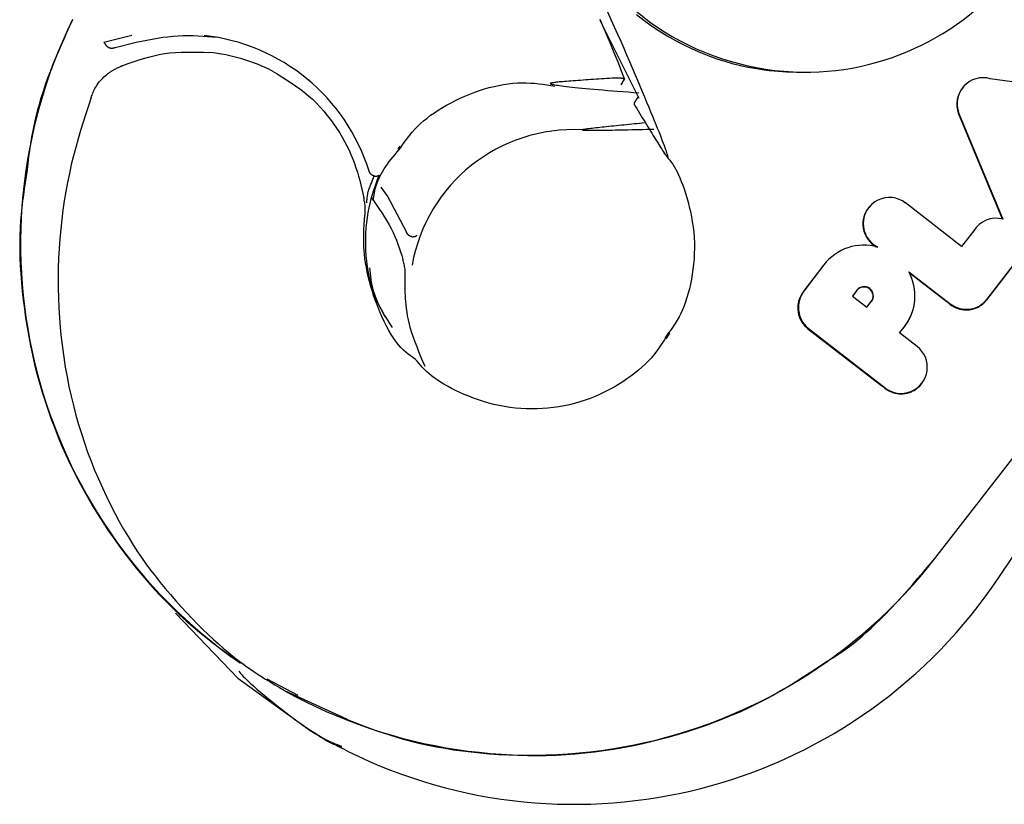
# Model space of a CAD drawing. Extents: x -4311 to 15690, y -4280 to 5346.
# Drawn here: x -2675 to -2648, y -3125 to -3104 of the extents above; entities that cross this region are included whole.
import ezdxf

# ---------------------------------------------------------------- set-up
doc = ezdxf.new("R2010")
doc.units = 0

msp = doc.modelspace()

# ---------------------------------------------------------------- linework, layer by layer
at = {"color": 7, "linetype": 'Continuous'}
for p, q in [((-2648.428, -3119.082), (-2635.094, -3099.126)), ((-2659.358, -3103.812), (-2658.288, -3105.947)), ((-2672.944, -3104.419), (-2672.177, -3104.227)), ((-2672.065, -3104.422), (-2672.64, -3104.568)), ((-2658.778, -3105.584), (-2658.683, -3105.432)), ((-2645.762, -3105.821), (-2648.661, -3105.416)), ((-2649.393, -3105.63), (-2649.4, -3105.637)), ((-2658.308, -3105.906), (-2658.396, -3106.047)), ((-2649.523, -3106.366), (-2649.53, -3106.375)), ((-2649.53, -3106.375), (-2648.332, -3109.259)), ((-2649.523, -3106.366), (-2648.319, -3109.262)), ((-2650.181, -3118.563), (-2641.293, -3107.092)), ((-2664.885, -3107.34), (-2664.83, -3107.266)), ((-2651.964, -3108.91), (-2651.971, -3108.917)), ((-2649.446, -3110.013), (-2650.985, -3108.821)), ((-2649.036, -3109.479), (-2649.043, -3109.487)), ((-2649.122, -3109.594), (-2649.447, -3110.013)), ((-2649.115, -3109.586), (-2649.446, -3110.013)), ((-2649.115, -3109.586), (-2649.122, -3109.594)), ((-2653.23, -3110.526), (-2653.773, -3111.235)), ((-2653.223, -3110.518), (-2653.766, -3111.227)), ((-2653.166, -3110.448), (-2653.23, -3110.526)), ((-2653.159, -3110.44), (-2653.166, -3110.448)), ((-2648.76, -3111.476), (-2647.948, -3110.431)), ((-2648.751, -3111.458), (-2647.939, -3110.413)), ((-2650.897, -3110.703), (-2649.76, -3111.583)), ((-2650.883, -3110.729), (-2649.846, -3111.532)), ((-2653.813, -3111.293), (-2653.821, -3111.306)), ((-2652.316, -3111.21), (-2652.439, -3111.371)), ((-2652.439, -3111.371), (-2652.041, -3111.679)), ((-2652.32, -3111.22), (-2652.437, -3111.373)), ((-2652.042, -3111.679), (-2651.923, -3111.523)), ((-2652.041, -3111.679), (-2651.916, -3111.515)), ((-2650.834, -3111.905), (-2650.83, -3111.895)), ((-2653.659, -3112.268), (-2653.656, -3112.263)), ((-2653.65, -3112.253), (-2653.656, -3112.263)), ((-2653.65, -3112.253), (-2651.546, -3113.883)), ((-2651.149, -3112.377), (-2651.015, -3112.216)), ((-2651.147, -3112.379), (-2651.02, -3112.225)), ((-2651.015, -3112.216), (-2651.02, -3112.225)), ((-2657.543, -3112.543), (-2657.443, -3112.39)), ((-2653.659, -3112.268), (-2653.1, -3112.694)), ((-2650.667, -3112.751), (-2651.149, -3112.377)), ((-2653.1, -3112.694), (-2651.63, -3113.834)), ((-2650.445, -3113.602), (-2650.441, -3113.593)), ((-2650.504, -3113.716), (-2650.499, -3113.709)), ((-2667.62, -3122.316), (-2668.471, -3121.869)), ((-2668.003, -3122.175), (-2666.281, -3122.965))]:
    msp.add_line(p, q, dxfattribs=at)
for points in [[(-2657.49, -3107.567), (-2657.491, -3107.56), (-2657.491, -3107.552), (-2657.493, -3107.543), (-2657.495, -3107.531), (-2657.499, -3107.515), (-2657.504, -3107.496), (-2657.512, -3107.472), (-2657.521, -3107.442), (-2657.534, -3107.405), (-2657.549, -3107.362), (-2657.568, -3107.312), (-2657.589, -3107.255), (-2657.612, -3107.192), (-2657.639, -3107.123), (-2657.669, -3107.046), (-2657.701, -3106.964), (-2657.737, -3106.874), (-2657.775, -3106.778), (-2657.816, -3106.676), (-2657.86, -3106.567), (-2657.908, -3106.452), (-2657.958, -3106.33), (-2658.011, -3106.202), (-2658.067, -3106.067), (-2658.126, -3105.926), (-2658.187, -3105.778), (-2658.252, -3105.625), (-2658.319, -3105.466), (-2658.389, -3105.301), (-2658.462, -3105.131), (-2658.537, -3104.956), (-2658.615, -3104.775), (-2658.696, -3104.59), (-2658.779, -3104.4), (-2658.865, -3104.205), (-2658.954, -3104.005), (-2659.046, -3103.8), (-2659.141, -3103.59)], [(-2673.807, -3103.8), (-2673.888, -3103.978), (-2673.968, -3104.156), (-2674.048, -3104.334), (-2674.126, -3104.512), (-2674.203, -3104.691), (-2674.279, -3104.869), (-2674.351, -3105.048), (-2674.422, -3105.227), (-2674.489, -3105.406), (-2674.553, -3105.586), (-2674.614, -3105.765), (-2674.671, -3105.945), (-2674.724, -3106.125), (-2674.774, -3106.305), (-2674.819, -3106.484), (-2674.86, -3106.664), (-2674.896, -3106.843), (-2674.929, -3107.021), (-2674.958, -3107.2), (-2674.985, -3107.379), (-2675.009, -3107.557), (-2675.032, -3107.735), (-2675.053, -3107.913), (-2675.074, -3108.092)], [(-2659.358, -3103.788), (-2659.285, -3103.957), (-2659.215, -3104.119), (-2659.149, -3104.274), (-2659.087, -3104.422), (-2659.028, -3104.564), (-2658.973, -3104.699), (-2658.92, -3104.829), (-2658.87, -3104.955), (-2658.822, -3105.077), (-2658.775, -3105.197), (-2658.729, -3105.315), (-2658.683, -3105.432)], [(-2658.351, -3103.656), (-2658.152, -3103.814), (-2657.946, -3103.966), (-2657.732, -3104.109), (-2657.511, -3104.245), (-2657.286, -3104.372), (-2657.057, -3104.49), (-2656.827, -3104.599), (-2656.598, -3104.699), (-2656.372, -3104.789), (-2656.151, -3104.869), (-2655.938, -3104.939), (-2655.734, -3104.998), (-2655.539, -3105.048), (-2655.354, -3105.089), (-2655.179, -3105.123), (-2655.015, -3105.149), (-2654.86, -3105.171), (-2654.717, -3105.187), (-2654.584, -3105.2), (-2654.463, -3105.21), (-2654.351, -3105.218), (-2654.248, -3105.224), (-2654.151, -3105.228), (-2654.06, -3105.231), (-2653.974, -3105.233), (-2653.89, -3105.234), (-2653.807, -3105.235)], [(-2672.944, -3104.419), (-2672.943, -3104.42), (-2672.942, -3104.422), (-2672.941, -3104.424), (-2672.94, -3104.426), (-2672.939, -3104.429), (-2672.938, -3104.431), (-2672.936, -3104.433), (-2672.935, -3104.436), (-2672.933, -3104.439), (-2672.931, -3104.442), (-2672.929, -3104.445), (-2672.927, -3104.449), (-2672.924, -3104.453), (-2672.922, -3104.457), (-2672.919, -3104.461), (-2672.916, -3104.465), (-2672.912, -3104.47), (-2672.909, -3104.475), (-2672.905, -3104.48), (-2672.901, -3104.485), (-2672.897, -3104.49), (-2672.892, -3104.496), (-2672.888, -3104.501), (-2672.883, -3104.506), (-2672.879, -3104.511), (-2672.874, -3104.516), (-2672.869, -3104.521), (-2672.865, -3104.526), (-2672.86, -3104.531), (-2672.855, -3104.536), (-2672.85, -3104.541), (-2672.845, -3104.546)], [(-2669.843, -3104.292), (-2669.974, -3104.28), (-2670.105, -3104.268), (-2670.236, -3104.258), (-2670.369, -3104.25), (-2670.502, -3104.244), (-2670.636, -3104.241), (-2670.772, -3104.242), (-2670.91, -3104.248), (-2671.05, -3104.259), (-2671.192, -3104.274), (-2671.335, -3104.292), (-2671.479, -3104.315), (-2671.625, -3104.339), (-2671.771, -3104.366), (-2671.918, -3104.394), (-2672.065, -3104.422)], [(-2672.64, -3104.568), (-2672.649, -3104.571), (-2672.657, -3104.573), (-2672.666, -3104.576), (-2672.675, -3104.578), (-2672.683, -3104.58), (-2672.692, -3104.582), (-2672.7, -3104.584), (-2672.709, -3104.585), (-2672.717, -3104.586), (-2672.725, -3104.586), (-2672.733, -3104.586), (-2672.741, -3104.586), (-2672.749, -3104.585), (-2672.757, -3104.585), (-2672.764, -3104.583), (-2672.771, -3104.582), (-2672.778, -3104.581), (-2672.784, -3104.579), (-2672.79, -3104.577), (-2672.796, -3104.575), (-2672.802, -3104.573), (-2672.807, -3104.571), (-2672.812, -3104.569), (-2672.816, -3104.566), (-2672.821, -3104.564), (-2672.825, -3104.561), (-2672.829, -3104.559), (-2672.832, -3104.556), (-2672.836, -3104.554), (-2672.839, -3104.551), (-2672.842, -3104.548), (-2672.845, -3104.546)], [(-2672.425, -3105.054), (-2672.285, -3105.004), (-2672.145, -3104.956), (-2672.004, -3104.909), (-2671.863, -3104.864), (-2671.721, -3104.823), (-2671.577, -3104.787), (-2671.432, -3104.755), (-2671.285, -3104.73), (-2671.136, -3104.711), (-2670.986, -3104.698), (-2670.833, -3104.69), (-2670.68, -3104.686), (-2670.526, -3104.686), (-2670.371, -3104.688), (-2670.215, -3104.692), (-2670.059, -3104.697)], [(-2673.297, -3105.931), (-2673.285, -3105.897), (-2673.272, -3105.863), (-2673.259, -3105.829), (-2673.245, -3105.795), (-2673.23, -3105.76), (-2673.213, -3105.725), (-2673.195, -3105.689), (-2673.174, -3105.653), (-2673.152, -3105.617), (-2673.127, -3105.58), (-2673.1, -3105.543), (-2673.072, -3105.506), (-2673.042, -3105.47), (-2673.011, -3105.435), (-2672.979, -3105.401), (-2672.946, -3105.369), (-2672.912, -3105.338), (-2672.878, -3105.309), (-2672.844, -3105.282), (-2672.81, -3105.257), (-2672.776, -3105.233), (-2672.743, -3105.211), (-2672.711, -3105.191), (-2672.68, -3105.173), (-2672.651, -3105.157), (-2672.623, -3105.142), (-2672.597, -3105.128), (-2672.573, -3105.117), (-2672.551, -3105.106), (-2672.531, -3105.097), (-2672.512, -3105.089), (-2672.496, -3105.082), (-2672.482, -3105.077), (-2672.471, -3105.072), (-2672.46, -3105.068), (-2672.452, -3105.064), (-2672.444, -3105.061), (-2672.437, -3105.058), (-2672.431, -3105.056), (-2672.425, -3105.054)], [(-2668.324, -3105.209), (-2668.196, -3105.286), (-2668.069, -3105.364), (-2667.943, -3105.444), (-2667.818, -3105.525), (-2667.695, -3105.609), (-2667.575, -3105.696), (-2667.457, -3105.786), (-2667.343, -3105.881), (-2667.232, -3105.981), (-2667.125, -3106.086), (-2667.022, -3106.194), (-2666.924, -3106.306), (-2666.829, -3106.42), (-2666.739, -3106.537), (-2666.653, -3106.655), (-2666.571, -3106.774), (-2666.494, -3106.894), (-2666.422, -3107.014), (-2666.354, -3107.135), (-2666.29, -3107.255), (-2666.231, -3107.376), (-2666.177, -3107.496), (-2666.127, -3107.616), (-2666.081, -3107.735), (-2666.04, -3107.854), (-2666.002, -3107.973), (-2665.967, -3108.09), (-2665.936, -3108.208), (-2665.906, -3108.325), (-2665.878, -3108.442), (-2665.851, -3108.559), (-2665.825, -3108.676)], [(-2658.951, -3105.4), (-2659.024, -3105.404), (-2659.096, -3105.409), (-2659.169, -3105.413), (-2659.242, -3105.418), (-2659.314, -3105.422), (-2659.387, -3105.427), (-2659.459, -3105.432), (-2659.531, -3105.436), (-2659.603, -3105.441), (-2659.675, -3105.446), (-2659.747, -3105.451), (-2659.817, -3105.456), (-2659.887, -3105.461), (-2659.955, -3105.466), (-2660.022, -3105.471), (-2660.087, -3105.476), (-2660.151, -3105.48), (-2660.212, -3105.485), (-2660.271, -3105.489), (-2660.326, -3105.494), (-2660.379, -3105.498), (-2660.427, -3105.502), (-2660.472, -3105.506), (-2660.512, -3105.51), (-2660.547, -3105.514), (-2660.578, -3105.518), (-2660.604, -3105.522), (-2660.627, -3105.525), (-2660.646, -3105.528), (-2660.662, -3105.531), (-2660.676, -3105.534), (-2660.686, -3105.537), (-2660.695, -3105.539), (-2660.702, -3105.541), (-2660.707, -3105.543), (-2660.711, -3105.544), (-2660.714, -3105.546), (-2660.716, -3105.547), (-2660.718, -3105.548), (-2660.719, -3105.549)], [(-2658.683, -3105.432), (-2658.684, -3105.43), (-2658.685, -3105.429), (-2658.686, -3105.427), (-2658.687, -3105.426), (-2658.689, -3105.424), (-2658.691, -3105.423), (-2658.694, -3105.421), (-2658.697, -3105.42), (-2658.701, -3105.418), (-2658.705, -3105.417), (-2658.71, -3105.416), (-2658.716, -3105.415), (-2658.722, -3105.413), (-2658.728, -3105.412), (-2658.735, -3105.411), (-2658.741, -3105.41), (-2658.748, -3105.409), (-2658.755, -3105.408), (-2658.762, -3105.407), (-2658.769, -3105.406), (-2658.777, -3105.406), (-2658.783, -3105.405), (-2658.79, -3105.404), (-2658.797, -3105.404), (-2658.804, -3105.403), (-2658.81, -3105.402), (-2658.816, -3105.402), (-2658.822, -3105.402), (-2658.828, -3105.401), (-2658.834, -3105.401), (-2658.839, -3105.401), (-2658.845, -3105.4), (-2658.85, -3105.4), (-2658.856, -3105.4), (-2658.861, -3105.4), (-2658.866, -3105.399), (-2658.871, -3105.399), (-2658.876, -3105.399), (-2658.881, -3105.399), (-2658.886, -3105.399), (-2658.89, -3105.399), (-2658.895, -3105.399), (-2658.9, -3105.399), (-2658.904, -3105.399), (-2658.908, -3105.399), (-2658.913, -3105.399), (-2658.917, -3105.399), (-2658.921, -3105.399), (-2658.925, -3105.399), (-2658.929, -3105.399), (-2658.933, -3105.399), (-2658.936, -3105.399), (-2658.94, -3105.4), (-2658.944, -3105.4), (-2658.948, -3105.4), (-2658.951, -3105.4)], [(-2664.854, -3107.365), (-2664.799, -3107.284), (-2664.744, -3107.202), (-2664.687, -3107.121), (-2664.627, -3107.041), (-2664.565, -3106.96), (-2664.499, -3106.881), (-2664.429, -3106.801), (-2664.353, -3106.723), (-2664.272, -3106.646), (-2664.186, -3106.569), (-2664.093, -3106.494), (-2663.996, -3106.419), (-2663.893, -3106.347), (-2663.786, -3106.276), (-2663.674, -3106.206), (-2663.557, -3106.139), (-2663.436, -3106.073), (-2663.312, -3106.01), (-2663.184, -3105.95), (-2663.054, -3105.892), (-2662.922, -3105.838), (-2662.788, -3105.787), (-2662.655, -3105.74), (-2662.521, -3105.698), (-2662.388, -3105.66), (-2662.255, -3105.626), (-2662.124, -3105.598), (-2661.995, -3105.574), (-2661.867, -3105.555), (-2661.741, -3105.541), (-2661.617, -3105.531), (-2661.495, -3105.527), (-2661.376, -3105.528), (-2661.259, -3105.534), (-2661.145, -3105.543), (-2661.032, -3105.555), (-2660.92, -3105.57), (-2660.809, -3105.587), (-2660.699, -3105.605), (-2660.589, -3105.624)], [(-2660.719, -3105.549), (-2660.716, -3105.552), (-2660.712, -3105.555), (-2660.707, -3105.558), (-2660.699, -3105.561), (-2660.688, -3105.565), (-2660.673, -3105.569), (-2660.653, -3105.573), (-2660.628, -3105.578), (-2660.596, -3105.584), (-2660.557, -3105.59), (-2660.512, -3105.596), (-2660.462, -3105.603), (-2660.405, -3105.611), (-2660.342, -3105.619), (-2660.273, -3105.627), (-2660.199, -3105.636), (-2660.119, -3105.644), (-2660.033, -3105.654), (-2659.942, -3105.663), (-2659.845, -3105.673), (-2659.743, -3105.683), (-2659.634, -3105.693), (-2659.52, -3105.703), (-2659.401, -3105.714), (-2659.275, -3105.724), (-2659.145, -3105.735), (-2659.01, -3105.746), (-2658.871, -3105.757), (-2658.729, -3105.768), (-2658.585, -3105.78), (-2658.44, -3105.791), (-2658.294, -3105.802)], [(-2673.297, -3105.931), (-2673.37, -3106.156), (-2673.443, -3106.381), (-2673.514, -3106.607), (-2673.584, -3106.835), (-2673.652, -3107.065), (-2673.718, -3107.297), (-2673.78, -3107.532), (-2673.839, -3107.77), (-2673.893, -3108.012), (-2673.943, -3108.258), (-2673.989, -3108.508), (-2674.031, -3108.76), (-2674.068, -3109.016), (-2674.101, -3109.275), (-2674.129, -3109.536), (-2674.153, -3109.8), (-2674.172, -3110.066), (-2674.186, -3110.334), (-2674.195, -3110.604), (-2674.2, -3110.875), (-2674.199, -3111.147), (-2674.193, -3111.419), (-2674.182, -3111.692), (-2674.166, -3111.965), (-2674.144, -3112.237), (-2674.117, -3112.508), (-2674.085, -3112.778), (-2674.047, -3113.047), (-2674.005, -3113.315), (-2673.957, -3113.582), (-2673.904, -3113.847), (-2673.846, -3114.11), (-2673.782, -3114.37), (-2673.714, -3114.629), (-2673.641, -3114.886), (-2673.563, -3115.14), (-2673.48, -3115.393), (-2673.392, -3115.643), (-2673.298, -3115.892), (-2673.2, -3116.138), (-2673.097, -3116.382), (-2672.989, -3116.624), (-2672.878, -3116.861), (-2672.764, -3117.094), (-2672.647, -3117.321), (-2672.528, -3117.542), (-2672.407, -3117.756), (-2672.286, -3117.961), (-2672.165, -3118.157), (-2672.043, -3118.346), (-2671.919, -3118.528), (-2671.794, -3118.704), (-2671.667, -3118.876), (-2671.537, -3119.046), (-2671.403, -3119.213), (-2671.265, -3119.38), (-2671.123, -3119.548), (-2670.977, -3119.715), (-2670.828, -3119.88), (-2670.679, -3120.043), (-2670.529, -3120.202), (-2670.38, -3120.355), (-2670.232, -3120.503), (-2670.088, -3120.644), (-2669.947, -3120.776), (-2669.81, -3120.901), (-2669.675, -3121.019), (-2669.543, -3121.13), (-2669.413, -3121.235), (-2669.284, -3121.336), (-2669.157, -3121.431), (-2669.029, -3121.523), (-2668.901, -3121.612), (-2668.773, -3121.698), (-2668.645, -3121.781), (-2668.517, -3121.862), (-2668.389, -3121.942), (-2668.26, -3122.02), (-2668.132, -3122.098), (-2668.003, -3122.175)], [(-2658.4, -3106.144), (-2658.402, -3106.141), (-2658.403, -3106.137), (-2658.405, -3106.133), (-2658.406, -3106.13), (-2658.407, -3106.126), (-2658.408, -3106.122), (-2658.409, -3106.119), (-2658.41, -3106.115), (-2658.411, -3106.111), (-2658.411, -3106.107), (-2658.411, -3106.103), (-2658.411, -3106.099), (-2658.411, -3106.096), (-2658.411, -3106.092), (-2658.411, -3106.088), (-2658.41, -3106.085), (-2658.41, -3106.081), (-2658.409, -3106.078), (-2658.408, -3106.075), (-2658.408, -3106.072), (-2658.407, -3106.069), (-2658.406, -3106.066), (-2658.405, -3106.064), (-2658.404, -3106.062), (-2658.403, -3106.059), (-2658.402, -3106.057), (-2658.401, -3106.056), (-2658.4, -3106.054), (-2658.399, -3106.052), (-2658.397, -3106.051), (-2658.396, -3106.049), (-2658.395, -3106.047)], [(-2658.4, -3106.144), (-2658.399, -3106.146), (-2658.398, -3106.148), (-2658.397, -3106.15), (-2658.396, -3106.152), (-2658.396, -3106.153), (-2658.395, -3106.155), (-2658.394, -3106.157), (-2658.393, -3106.158), (-2658.392, -3106.16), (-2658.391, -3106.161), (-2658.391, -3106.162), (-2658.39, -3106.164), (-2658.389, -3106.165), (-2658.388, -3106.166), (-2658.388, -3106.167), (-2658.387, -3106.168)], [(-2658.387, -3106.168), (-2658.349, -3106.232), (-2658.31, -3106.296), (-2658.272, -3106.359), (-2658.234, -3106.422), (-2658.196, -3106.485), (-2658.158, -3106.548), (-2658.12, -3106.609), (-2658.083, -3106.671), (-2658.046, -3106.731), (-2658.009, -3106.791), (-2657.973, -3106.849), (-2657.938, -3106.907), (-2657.903, -3106.963), (-2657.869, -3107.018), (-2657.835, -3107.071), (-2657.803, -3107.122), (-2657.772, -3107.172), (-2657.742, -3107.22), (-2657.714, -3107.265), (-2657.687, -3107.308), (-2657.662, -3107.347), (-2657.638, -3107.383), (-2657.617, -3107.416), (-2657.597, -3107.445), (-2657.58, -3107.47), (-2657.565, -3107.491), (-2657.551, -3107.509), (-2657.54, -3107.523), (-2657.53, -3107.535), (-2657.522, -3107.544), (-2657.515, -3107.552), (-2657.509, -3107.557), (-2657.505, -3107.561), (-2657.501, -3107.564), (-2657.498, -3107.566), (-2657.496, -3107.567), (-2657.494, -3107.568), (-2657.492, -3107.568), (-2657.491, -3107.567), (-2657.49, -3107.567)], [(-2658.132, -3106.629), (-2658.203, -3106.636), (-2658.274, -3106.643), (-2658.345, -3106.65), (-2658.415, -3106.657), (-2658.486, -3106.664), (-2658.556, -3106.671), (-2658.627, -3106.678), (-2658.697, -3106.686), (-2658.767, -3106.693), (-2658.837, -3106.7), (-2658.906, -3106.707), (-2658.975, -3106.714), (-2659.042, -3106.721), (-2659.108, -3106.728), (-2659.173, -3106.735), (-2659.237, -3106.741), (-2659.298, -3106.748), (-2659.358, -3106.754), (-2659.414, -3106.76), (-2659.468, -3106.766), (-2659.519, -3106.771), (-2659.566, -3106.777), (-2659.609, -3106.782), (-2659.647, -3106.786), (-2659.681, -3106.79), (-2659.71, -3106.794), (-2659.735, -3106.798), (-2659.756, -3106.801), (-2659.774, -3106.804), (-2659.789, -3106.806), (-2659.802, -3106.809), (-2659.811, -3106.811), (-2659.819, -3106.812), (-2659.825, -3106.814), (-2659.83, -3106.815), (-2659.833, -3106.816), (-2659.836, -3106.817), (-2659.837, -3106.817), (-2659.838, -3106.818), (-2659.839, -3106.819)], [(-2659.839, -3106.819), (-2659.836, -3106.82), (-2659.831, -3106.821), (-2659.825, -3106.822), (-2659.816, -3106.823), (-2659.804, -3106.824), (-2659.787, -3106.825), (-2659.766, -3106.826), (-2659.738, -3106.827), (-2659.704, -3106.827), (-2659.664, -3106.828), (-2659.618, -3106.828), (-2659.567, -3106.828), (-2659.511, -3106.828), (-2659.451, -3106.828), (-2659.387, -3106.827), (-2659.319, -3106.827), (-2659.248, -3106.826), (-2659.174, -3106.825), (-2659.098, -3106.824), (-2659.019, -3106.823), (-2658.936, -3106.821), (-2658.851, -3106.82), (-2658.764, -3106.818), (-2658.673, -3106.816), (-2658.58, -3106.814), (-2658.484, -3106.811), (-2658.387, -3106.809), (-2658.287, -3106.806), (-2658.187, -3106.804), (-2658.085, -3106.801), (-2657.983, -3106.798), (-2657.88, -3106.795)], [(-2665.57, -3108.751), (-2665.563, -3108.7), (-2665.555, -3108.649), (-2665.546, -3108.597), (-2665.536, -3108.545), (-2665.525, -3108.491), (-2665.511, -3108.437), (-2665.496, -3108.381), (-2665.478, -3108.324), (-2665.456, -3108.265), (-2665.432, -3108.204), (-2665.405, -3108.142), (-2665.374, -3108.079), (-2665.341, -3108.015), (-2665.304, -3107.95), (-2665.264, -3107.885), (-2665.221, -3107.819), (-2665.176, -3107.753), (-2665.127, -3107.687), (-2665.076, -3107.621), (-2665.024, -3107.555), (-2664.969, -3107.489), (-2664.914, -3107.423), (-2664.858, -3107.357), (-2664.801, -3107.291)], [(-2657.602, -3107.46), (-2657.562, -3107.505), (-2657.522, -3107.55), (-2657.483, -3107.598), (-2657.443, -3107.647), (-2657.403, -3107.7), (-2657.363, -3107.758), (-2657.324, -3107.82), (-2657.284, -3107.889), (-2657.244, -3107.964), (-2657.205, -3108.046), (-2657.166, -3108.134), (-2657.127, -3108.229), (-2657.089, -3108.33), (-2657.051, -3108.437), (-2657.014, -3108.551), (-2656.978, -3108.67), (-2656.943, -3108.794), (-2656.91, -3108.924), (-2656.879, -3109.058), (-2656.85, -3109.196), (-2656.825, -3109.336), (-2656.804, -3109.479), (-2656.787, -3109.624), (-2656.775, -3109.77), (-2656.768, -3109.917), (-2656.767, -3110.063), (-2656.77, -3110.209), (-2656.778, -3110.353), (-2656.791, -3110.496), (-2656.807, -3110.637), (-2656.827, -3110.775), (-2656.85, -3110.911), (-2656.876, -3111.042), (-2656.905, -3111.17), (-2656.937, -3111.293), (-2656.971, -3111.413), (-2657.009, -3111.528), (-2657.049, -3111.638), (-2657.093, -3111.744), (-2657.139, -3111.845), (-2657.187, -3111.94), (-2657.238, -3112.031), (-2657.291, -3112.119), (-2657.346, -3112.203), (-2657.402, -3112.284), (-2657.459, -3112.363), (-2657.517, -3112.442), (-2657.575, -3112.519)], [(-2665.542, -3108.081), (-2665.548, -3108.08), (-2665.554, -3108.078), (-2665.56, -3108.076), (-2665.566, -3108.074), (-2665.572, -3108.072), (-2665.578, -3108.07), (-2665.584, -3108.067), (-2665.59, -3108.064), (-2665.595, -3108.061), (-2665.601, -3108.058), (-2665.606, -3108.054), (-2665.612, -3108.05), (-2665.617, -3108.045), (-2665.622, -3108.041), (-2665.626, -3108.036), (-2665.631, -3108.032), (-2665.635, -3108.027), (-2665.64, -3108.022), (-2665.644, -3108.017), (-2665.647, -3108.012), (-2665.651, -3108.007), (-2665.654, -3108.002), (-2665.657, -3107.996), (-2665.66, -3107.991), (-2665.663, -3107.986), (-2665.666, -3107.981), (-2665.668, -3107.975), (-2665.671, -3107.97), (-2665.673, -3107.965), (-2665.675, -3107.959), (-2665.677, -3107.954), (-2665.679, -3107.948)], [(-2675.074, -3108.092), (-2675.101, -3108.26), (-2675.127, -3108.429), (-2675.153, -3108.599), (-2675.176, -3108.772), (-2675.198, -3108.948), (-2675.216, -3109.128), (-2675.232, -3109.312), (-2675.243, -3109.502), (-2675.251, -3109.698), (-2675.254, -3109.9), (-2675.252, -3110.108), (-2675.247, -3110.322), (-2675.237, -3110.541), (-2675.223, -3110.766), (-2675.205, -3110.997), (-2675.182, -3111.233), (-2675.156, -3111.474), (-2675.125, -3111.719), (-2675.09, -3111.968), (-2675.05, -3112.22), (-2675.006, -3112.474), (-2674.957, -3112.73), (-2674.903, -3112.985), (-2674.844, -3113.241), (-2674.78, -3113.495), (-2674.711, -3113.748), (-2674.637, -3114), (-2674.559, -3114.251), (-2674.475, -3114.5), (-2674.387, -3114.747), (-2674.294, -3114.993), (-2674.197, -3115.237), (-2674.095, -3115.48), (-2673.989, -3115.72), (-2673.878, -3115.958), (-2673.763, -3116.195), (-2673.643, -3116.429), (-2673.519, -3116.66), (-2673.391, -3116.89), (-2673.258, -3117.116), (-2673.121, -3117.34), (-2672.98, -3117.562), (-2672.835, -3117.78), (-2672.686, -3117.995), (-2672.534, -3118.207), (-2672.379, -3118.415), (-2672.221, -3118.62), (-2672.061, -3118.821), (-2671.898, -3119.017), (-2671.733, -3119.21), (-2671.566, -3119.398), (-2671.397, -3119.582), (-2671.225, -3119.76), (-2671.05, -3119.934), (-2670.874, -3120.103), (-2670.695, -3120.266), (-2670.513, -3120.423), (-2670.33, -3120.576), (-2670.144, -3120.725), (-2669.958, -3120.87), (-2669.77, -3121.012), (-2669.581, -3121.153), (-2669.391, -3121.291), (-2669.201, -3121.429)], [(-2665.407, -3108.056), (-2665.448, -3108.161), (-2665.487, -3108.267), (-2665.526, -3108.374), (-2665.564, -3108.483), (-2665.6, -3108.595), (-2665.633, -3108.711), (-2665.664, -3108.831), (-2665.692, -3108.955), (-2665.717, -3109.085), (-2665.738, -3109.221), (-2665.755, -3109.36), (-2665.768, -3109.504), (-2665.777, -3109.651), (-2665.781, -3109.8), (-2665.781, -3109.952), (-2665.776, -3110.105), (-2665.766, -3110.26), (-2665.752, -3110.415), (-2665.732, -3110.568), (-2665.707, -3110.721), (-2665.676, -3110.87), (-2665.641, -3111.016), (-2665.6, -3111.158), (-2665.554, -3111.295), (-2665.503, -3111.425), (-2665.446, -3111.55), (-2665.386, -3111.671), (-2665.323, -3111.788), (-2665.256, -3111.901), (-2665.188, -3112.012), (-2665.118, -3112.122), (-2665.048, -3112.231)], [(-2665.744, -3108.814), (-2665.742, -3108.78), (-2665.739, -3108.746), (-2665.736, -3108.712), (-2665.733, -3108.679), (-2665.729, -3108.645), (-2665.724, -3108.612), (-2665.718, -3108.58), (-2665.712, -3108.548), (-2665.704, -3108.516), (-2665.695, -3108.485), (-2665.685, -3108.454), (-2665.675, -3108.424), (-2665.664, -3108.394), (-2665.653, -3108.364), (-2665.641, -3108.335), (-2665.63, -3108.306), (-2665.618, -3108.277), (-2665.607, -3108.249), (-2665.596, -3108.221), (-2665.585, -3108.193), (-2665.574, -3108.165), (-2665.563, -3108.137), (-2665.552, -3108.109), (-2665.542, -3108.082)], [(-2665.542, -3108.081), (-2665.535, -3108.082), (-2665.529, -3108.083), (-2665.523, -3108.083), (-2665.517, -3108.084), (-2665.511, -3108.084), (-2665.505, -3108.084), (-2665.499, -3108.085), (-2665.493, -3108.085), (-2665.487, -3108.084), (-2665.481, -3108.084), (-2665.476, -3108.084), (-2665.471, -3108.083), (-2665.465, -3108.082), (-2665.461, -3108.081), (-2665.456, -3108.08), (-2665.451, -3108.079), (-2665.447, -3108.078), (-2665.443, -3108.077), (-2665.44, -3108.076), (-2665.436, -3108.074), (-2665.433, -3108.073), (-2665.43, -3108.072), (-2665.427, -3108.07), (-2665.425, -3108.069), (-2665.423, -3108.068), (-2665.421, -3108.067), (-2665.419, -3108.065), (-2665.417, -3108.064), (-2665.416, -3108.063), (-2665.414, -3108.062), (-2665.413, -3108.061), (-2665.412, -3108.06), (-2665.411, -3108.06), (-2665.41, -3108.059), (-2665.41, -3108.058), (-2665.409, -3108.058), (-2665.409, -3108.057), (-2665.408, -3108.057), (-2665.408, -3108.056), (-2665.407, -3108.056)], [(-2665.361, -3108.383), (-2665.167, -3108.656), (-2664.655, -3109.622)], [(-2665.797, -3109.194), (-2665.794, -3109.163), (-2665.792, -3109.132), (-2665.789, -3109.101), (-2665.787, -3109.07), (-2665.785, -3109.039), (-2665.785, -3109.007), (-2665.785, -3108.975), (-2665.786, -3108.943), (-2665.788, -3108.91), (-2665.792, -3108.877), (-2665.796, -3108.844), (-2665.801, -3108.811), (-2665.806, -3108.777), (-2665.812, -3108.743), (-2665.819, -3108.709), (-2665.825, -3108.676)], [(-2665.618, -3108.676), (-2665.543, -3108.782), (-2665.469, -3108.888), (-2665.396, -3108.995), (-2665.326, -3109.101), (-2665.258, -3109.207), (-2665.193, -3109.313), (-2665.132, -3109.419), (-2665.075, -3109.524), (-2665.024, -3109.63), (-2664.977, -3109.735), (-2664.934, -3109.841), (-2664.894, -3109.946), (-2664.857, -3110.051), (-2664.822, -3110.156), (-2664.788, -3110.261), (-2664.755, -3110.366)], [(-2664.421, -3113.101), (-2664.485, -3113.056), (-2664.549, -3113.01), (-2664.613, -3112.961), (-2664.677, -3112.908), (-2664.742, -3112.849), (-2664.807, -3112.783), (-2664.872, -3112.709), (-2664.939, -3112.625), (-2665.005, -3112.53), (-2665.072, -3112.426), (-2665.138, -3112.312), (-2665.204, -3112.192), (-2665.267, -3112.065), (-2665.329, -3111.934), (-2665.389, -3111.799), (-2665.445, -3111.661), (-2665.498, -3111.523), (-2665.547, -3111.384), (-2665.592, -3111.245), (-2665.633, -3111.107), (-2665.67, -3110.972), (-2665.703, -3110.838), (-2665.732, -3110.708), (-2665.756, -3110.582), (-2665.776, -3110.461), (-2665.793, -3110.345), (-2665.805, -3110.233), (-2665.814, -3110.126), (-2665.821, -3110.024), (-2665.825, -3109.927), (-2665.826, -3109.836), (-2665.827, -3109.75), (-2665.826, -3109.668), (-2665.824, -3109.592), (-2665.821, -3109.52), (-2665.817, -3109.45), (-2665.813, -3109.384), (-2665.808, -3109.319), (-2665.803, -3109.256), (-2665.797, -3109.194)], [(-2649.043, -3109.487), (-2649.055, -3109.501), (-2649.122, -3109.594)], [(-2664.508, -3109.744), (-2664.514, -3109.743), (-2664.521, -3109.741), (-2664.527, -3109.74), (-2664.533, -3109.739), (-2664.539, -3109.737), (-2664.546, -3109.735), (-2664.552, -3109.733), (-2664.558, -3109.731), (-2664.564, -3109.728), (-2664.569, -3109.725), (-2664.575, -3109.721), (-2664.581, -3109.718), (-2664.586, -3109.714), (-2664.591, -3109.71), (-2664.596, -3109.706), (-2664.601, -3109.701), (-2664.606, -3109.697), (-2664.611, -3109.692), (-2664.615, -3109.688), (-2664.619, -3109.683), (-2664.623, -3109.678), (-2664.627, -3109.673), (-2664.63, -3109.669), (-2664.634, -3109.664), (-2664.637, -3109.659), (-2664.64, -3109.653), (-2664.643, -3109.648), (-2664.645, -3109.643), (-2664.648, -3109.638), (-2664.651, -3109.633), (-2664.653, -3109.628), (-2664.655, -3109.622)], [(-2664.508, -3109.744), (-2664.502, -3109.744), (-2664.496, -3109.744), (-2664.489, -3109.744), (-2664.483, -3109.744), (-2664.477, -3109.744), (-2664.471, -3109.744), (-2664.465, -3109.743), (-2664.459, -3109.743), (-2664.453, -3109.742), (-2664.447, -3109.741), (-2664.442, -3109.74), (-2664.436, -3109.739), (-2664.431, -3109.737), (-2664.426, -3109.736), (-2664.422, -3109.735), (-2664.417, -3109.733), (-2664.413, -3109.731), (-2664.409, -3109.73), (-2664.405, -3109.728), (-2664.402, -3109.726), (-2664.399, -3109.725), (-2664.396, -3109.723), (-2664.393, -3109.721), (-2664.39, -3109.72), (-2664.388, -3109.718), (-2664.386, -3109.716), (-2664.384, -3109.715), (-2664.383, -3109.714), (-2664.381, -3109.712), (-2664.38, -3109.711), (-2664.379, -3109.71), (-2664.378, -3109.709), (-2664.377, -3109.708), (-2664.376, -3109.707), (-2664.375, -3109.706), (-2664.375, -3109.706), (-2664.374, -3109.705), (-2664.374, -3109.705), (-2664.373, -3109.704), (-2664.373, -3109.704)], [(-2664.692, -3110.882), (-2664.691, -3110.851), (-2664.69, -3110.82), (-2664.69, -3110.789), (-2664.69, -3110.757), (-2664.69, -3110.726), (-2664.692, -3110.694), (-2664.694, -3110.662), (-2664.697, -3110.63), (-2664.702, -3110.598), (-2664.707, -3110.565), (-2664.714, -3110.532), (-2664.721, -3110.499), (-2664.729, -3110.466), (-2664.738, -3110.433), (-2664.746, -3110.399), (-2664.755, -3110.366)], [(-2665.244, -3111.95), (-2665.29, -3111.859), (-2665.335, -3111.769), (-2665.378, -3111.679), (-2665.42, -3111.59), (-2665.46, -3111.501), (-2665.496, -3111.413), (-2665.528, -3111.327), (-2665.556, -3111.241), (-2665.58, -3111.158), (-2665.599, -3111.075), (-2665.614, -3110.993), (-2665.626, -3110.913), (-2665.636, -3110.833), (-2665.644, -3110.753), (-2665.651, -3110.674), (-2665.657, -3110.596)], [(-2664.147, -3113.302), (-2664.204, -3113.166), (-2664.26, -3113.031), (-2664.315, -3112.897), (-2664.368, -3112.764), (-2664.418, -3112.633), (-2664.464, -3112.504), (-2664.507, -3112.379), (-2664.544, -3112.257), (-2664.575, -3112.139), (-2664.602, -3112.025), (-2664.624, -3111.916), (-2664.642, -3111.811), (-2664.656, -3111.71), (-2664.667, -3111.614), (-2664.675, -3111.523), (-2664.681, -3111.437), (-2664.686, -3111.357), (-2664.69, -3111.28), (-2664.692, -3111.208), (-2664.693, -3111.139), (-2664.693, -3111.072), (-2664.693, -3111.008), (-2664.692, -3110.945), (-2664.692, -3110.882)], [(-2653.814, -3111.31), (-2653.827, -3111.331), (-2653.839, -3111.352), (-2653.852, -3111.374), (-2653.864, -3111.395), (-2653.875, -3111.417), (-2653.886, -3111.44), (-2653.896, -3111.463), (-2653.905, -3111.487), (-2653.912, -3111.512), (-2653.919, -3111.538), (-2653.924, -3111.564), (-2653.929, -3111.591), (-2653.932, -3111.618), (-2653.934, -3111.646), (-2653.935, -3111.674), (-2653.935, -3111.703), (-2653.934, -3111.732), (-2653.932, -3111.761), (-2653.928, -3111.79), (-2653.924, -3111.819), (-2653.919, -3111.848), (-2653.912, -3111.876), (-2653.905, -3111.904), (-2653.896, -3111.932), (-2653.887, -3111.958), (-2653.877, -3111.985), (-2653.865, -3112.01), (-2653.853, -3112.035), (-2653.84, -3112.058), (-2653.826, -3112.081), (-2653.812, -3112.103), (-2653.797, -3112.124), (-2653.781, -3112.144), (-2653.765, -3112.164), (-2653.748, -3112.182), (-2653.731, -3112.2), (-2653.713, -3112.218), (-2653.695, -3112.235), (-2653.677, -3112.252), (-2653.659, -3112.268)], [(-2649.767, -3111.593), (-2649.749, -3111.606), (-2649.731, -3111.618), (-2649.713, -3111.63), (-2649.694, -3111.642), (-2649.675, -3111.654), (-2649.655, -3111.665), (-2649.635, -3111.676), (-2649.614, -3111.686), (-2649.592, -3111.696), (-2649.569, -3111.705), (-2649.545, -3111.713), (-2649.521, -3111.721), (-2649.496, -3111.728), (-2649.469, -3111.734), (-2649.443, -3111.739), (-2649.415, -3111.743), (-2649.387, -3111.746), (-2649.358, -3111.748), (-2649.329, -3111.749), (-2649.3, -3111.749), (-2649.271, -3111.747), (-2649.241, -3111.745), (-2649.211, -3111.741), (-2649.182, -3111.736), (-2649.152, -3111.729), (-2649.123, -3111.722), (-2649.095, -3111.713), (-2649.067, -3111.704), (-2649.041, -3111.694), (-2649.015, -3111.682), (-2648.99, -3111.671), (-2648.967, -3111.659), (-2648.945, -3111.646), (-2648.925, -3111.633), (-2648.906, -3111.62), (-2648.889, -3111.607), (-2648.873, -3111.594), (-2648.858, -3111.581), (-2648.844, -3111.569), (-2648.831, -3111.557), (-2648.82, -3111.546), (-2648.81, -3111.535), (-2648.8, -3111.524), (-2648.791, -3111.514), (-2648.783, -3111.504), (-2648.775, -3111.495), (-2648.767, -3111.485), (-2648.76, -3111.476)], [(-2651.02, -3112.225), (-2650.909, -3112.059), (-2650.834, -3111.905)], [(-2657.476, -3112.369), (-2657.528, -3112.458), (-2657.582, -3112.547), (-2657.636, -3112.635), (-2657.693, -3112.724), (-2657.753, -3112.811), (-2657.816, -3112.899), (-2657.884, -3112.985), (-2657.956, -3113.071), (-2658.035, -3113.156), (-2658.119, -3113.24), (-2658.208, -3113.323), (-2658.302, -3113.404), (-2658.402, -3113.485), (-2658.506, -3113.563), (-2658.615, -3113.641), (-2658.729, -3113.716), (-2658.846, -3113.79), (-2658.968, -3113.862), (-2659.093, -3113.931), (-2659.222, -3113.997), (-2659.354, -3114.06), (-2659.489, -3114.119), (-2659.626, -3114.174), (-2659.765, -3114.224), (-2659.906, -3114.27), (-2660.049, -3114.311), (-2660.193, -3114.347), (-2660.338, -3114.378), (-2660.485, -3114.405), (-2660.632, -3114.426), (-2660.78, -3114.443), (-2660.929, -3114.455), (-2661.078, -3114.462), (-2661.227, -3114.464), (-2661.377, -3114.461), (-2661.526, -3114.453), (-2661.674, -3114.441), (-2661.822, -3114.423), (-2661.969, -3114.4), (-2662.115, -3114.372), (-2662.26, -3114.339), (-2662.403, -3114.302), (-2662.543, -3114.26), (-2662.681, -3114.215), (-2662.816, -3114.167), (-2662.947, -3114.116), (-2663.073, -3114.064), (-2663.195, -3114.01), (-2663.312, -3113.955), (-2663.423, -3113.899), (-2663.529, -3113.842), (-2663.629, -3113.785), (-2663.724, -3113.727), (-2663.812, -3113.669), (-2663.894, -3113.612), (-2663.97, -3113.554), (-2664.04, -3113.496), (-2664.104, -3113.439), (-2664.163, -3113.381), (-2664.218, -3113.324), (-2664.27, -3113.267), (-2664.32, -3113.21), (-2664.368, -3113.153), (-2664.415, -3113.096)], [(-2651.552, -3113.894), (-2651.534, -3113.906), (-2651.516, -3113.918), (-2651.498, -3113.931), (-2651.479, -3113.943), (-2651.46, -3113.954), (-2651.44, -3113.966), (-2651.419, -3113.977), (-2651.398, -3113.987), (-2651.376, -3113.997), (-2651.353, -3114.006), (-2651.329, -3114.014), (-2651.304, -3114.022), (-2651.279, -3114.028), (-2651.253, -3114.034), (-2651.226, -3114.039), (-2651.198, -3114.043), (-2651.17, -3114.046), (-2651.141, -3114.048), (-2651.112, -3114.049), (-2651.083, -3114.049), (-2651.053, -3114.047), (-2651.024, -3114.044), (-2650.994, -3114.041), (-2650.965, -3114.035), (-2650.936, -3114.029), (-2650.907, -3114.021), (-2650.879, -3114.012), (-2650.851, -3114.002), (-2650.824, -3113.991), (-2650.798, -3113.98), (-2650.772, -3113.967), (-2650.748, -3113.954), (-2650.724, -3113.941), (-2650.702, -3113.927), (-2650.681, -3113.913), (-2650.661, -3113.898), (-2650.642, -3113.883), (-2650.625, -3113.868), (-2650.608, -3113.853), (-2650.594, -3113.837), (-2650.58, -3113.822), (-2650.568, -3113.806), (-2650.557, -3113.791), (-2650.547, -3113.775), (-2650.538, -3113.759), (-2650.529, -3113.743), (-2650.52, -3113.727), (-2650.512, -3113.711)], [(-2653.178, -3121.404), (-2653.087, -3121.348), (-2652.995, -3121.292), (-2652.902, -3121.233), (-2652.807, -3121.171), (-2652.71, -3121.106), (-2652.61, -3121.036), (-2652.507, -3120.959), (-2652.399, -3120.876), (-2652.287, -3120.786), (-2652.17, -3120.687), (-2652.049, -3120.581), (-2651.923, -3120.467), (-2651.794, -3120.345), (-2651.66, -3120.215), (-2651.524, -3120.077), (-2651.383, -3119.931), (-2651.24, -3119.778), (-2651.094, -3119.617), (-2650.945, -3119.451), (-2650.795, -3119.279), (-2650.643, -3119.103), (-2650.489, -3118.925), (-2650.335, -3118.744), (-2650.181, -3118.563)], [(-2670.981, -3120.055), (-2669.274, -3121.834), (-2667.269, -3123.293)], [(-2666.282, -3122.968), (-2666.093, -3123.042), (-2665.903, -3123.116), (-2665.711, -3123.188), (-2665.518, -3123.259), (-2665.322, -3123.328), (-2665.123, -3123.394), (-2664.92, -3123.458), (-2664.713, -3123.518), (-2664.5, -3123.574), (-2664.283, -3123.626), (-2664.06, -3123.674), (-2663.833, -3123.719), (-2663.601, -3123.76), (-2663.365, -3123.797), (-2663.125, -3123.83), (-2662.88, -3123.859), (-2662.631, -3123.886), (-2662.379, -3123.908), (-2662.123, -3123.926), (-2661.865, -3123.941), (-2661.606, -3123.95), (-2661.344, -3123.956), (-2661.082, -3123.957), (-2660.819, -3123.952), (-2660.556, -3123.943), (-2660.294, -3123.929), (-2660.032, -3123.909), (-2659.77, -3123.885), (-2659.508, -3123.855), (-2659.248, -3123.821), (-2658.988, -3123.781), (-2658.729, -3123.737), (-2658.471, -3123.688), (-2658.214, -3123.634), (-2657.958, -3123.575), (-2657.704, -3123.512), (-2657.452, -3123.444), (-2657.202, -3123.372), (-2656.953, -3123.296), (-2656.707, -3123.216), (-2656.464, -3123.132), (-2656.223, -3123.044), (-2655.985, -3122.953), (-2655.75, -3122.856), (-2655.518, -3122.756), (-2655.29, -3122.652), (-2655.065, -3122.543), (-2654.844, -3122.429), (-2654.627, -3122.311), (-2654.414, -3122.189), (-2654.203, -3122.063), (-2653.995, -3121.935), (-2653.789, -3121.804), (-2653.584, -3121.672), (-2653.381, -3121.538), (-2653.178, -3121.404)], [(-2669.252, -3121.65), (-2669.225, -3121.682), (-2669.196, -3121.715), (-2669.164, -3121.75), (-2669.128, -3121.788), (-2669.087, -3121.831), (-2669.039, -3121.878), (-2668.983, -3121.932), (-2668.917, -3121.993), (-2668.84, -3122.061), (-2668.754, -3122.137), (-2668.658, -3122.219), (-2668.555, -3122.306), (-2668.446, -3122.396), (-2668.331, -3122.49), (-2668.212, -3122.586), (-2668.089, -3122.682), (-2667.965, -3122.778), (-2667.839, -3122.873), (-2667.711, -3122.968), (-2667.581, -3123.061), (-2667.451, -3123.151), (-2667.319, -3123.24), (-2667.187, -3123.326), (-2667.054, -3123.408), (-2666.921, -3123.487), (-2666.787, -3123.563), (-2666.653, -3123.636), (-2666.519, -3123.707), (-2666.385, -3123.776), (-2666.25, -3123.844), (-2666.116, -3123.911), (-2665.981, -3123.977)], [(-2666.429, -3123.711), (-2666.486, -3123.689), (-2666.542, -3123.667), (-2666.599, -3123.645), (-2666.655, -3123.622), (-2666.711, -3123.599), (-2666.765, -3123.575), (-2666.819, -3123.55), (-2666.873, -3123.525), (-2666.925, -3123.498), (-2666.976, -3123.47), (-2667.026, -3123.442), (-2667.075, -3123.413), (-2667.124, -3123.383), (-2667.173, -3123.353), (-2667.221, -3123.323), (-2667.269, -3123.293)], [(-2666.966, -3123.473), (-2666.944, -3123.487), (-2666.922, -3123.502), (-2666.9, -3123.517), (-2666.876, -3123.531), (-2666.851, -3123.546), (-2666.824, -3123.562), (-2666.795, -3123.577), (-2666.763, -3123.593), (-2666.728, -3123.609), (-2666.691, -3123.625), (-2666.652, -3123.642), (-2666.611, -3123.658), (-2666.569, -3123.675), (-2666.525, -3123.692), (-2666.481, -3123.71), (-2666.436, -3123.727)]]:
    msp.add_lwpolyline(points, dxfattribs=at)
for centre, radius, start, end in [((-2653.718, -3098.045), 7.191, 269.2872, 24.0232), ((-2653.727, -3097.953), 7.283, 206.6286, 269.3714), ((-2661.262, -3109.939), 13.966, 153.9041, 235.1634), ((-2670.779, -3109.547), 5.344, 17.401, 83.8117), ((-2670.588, -3109.69), 5.021, 63.1969, 83.9526), ((-2648.857, -3106.104), 0.715, 74.0842, 201.4423), ((-2648.864, -3106.113), 0.716, 138.4332, 201.4859), ((-2660.078, -3111.304), 4.492, 86.9599, 169.9891), ((-2651.427, -3109.386), 0.717, 51.954, 243.5776), ((-2651.431, -3109.394), 0.72, 138.5623, 240.5749), ((-2648.501, -3109.956), 0.717, 75.3573, 148.9131), ((-2652.123, -3111.362), 1.387, 74.2193, 142.4938), ((-2652.109, -3111.369), 1.383, 322.2335, 28.7863), ((-2652.122, -3111.372), 0.25, 322.8941, 142.3964), ((-2652.117, -3111.364), 0.252, 322.8941, 142.3964), ((-2653.177, -3111.688), 0.748, 142.7216, 230.2147), ((-2653.172, -3111.68), 0.746, 142.7216, 230.2122), ((-2649.323, -3111.024), 0.721, 232.0888, 322.0031), ((-2649.318, -3111.015), 0.719, 232.0888, 322.0031), ((-2651.104, -3113.319), 0.717, 231.9221, 52.4164), ((-2651.109, -3113.326), 0.72, 232.0009, 337.4465), ((-2661.198, -3109.979), 13.966, 240.8386, 322.0938), ((-2660.057, -3111.301), 13.992, 244.9509, 326.2176)]:
    msp.add_arc(centre, radius, start, end, dxfattribs=at)
for centre, ratio, start_param, end_param in [((-2650.068, -3111.886), 0.103993, 1.556305, 1.581417), ((-2651.851, -3114.188), 0.103994, 1.556974, 1.581414)]:
    msp.add_ellipse(centre, major_axis=(3.159, -2.453), ratio=ratio, start_param=start_param, end_param=end_param, dxfattribs=at)

doc.saveas('drawing.dxf')
